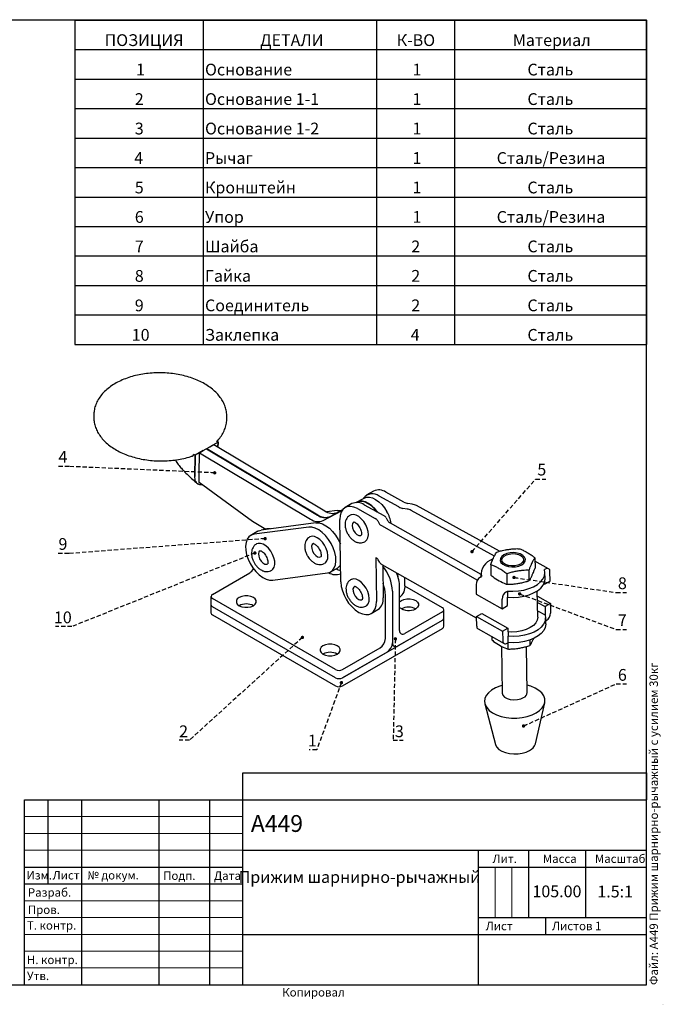
# Model space of a CAD drawing. Units: millimetres. Extents: x 8 to 420, y -1 to 292.
# Drawn here: x 229 to 420, y -1 to 292 of the extents above; entities that cross this region are included whole.
import ezdxf

# ---------------------------------------------------------------- set-up
doc = ezdxf.new("R2010")
doc.units = ezdxf.units.MM
doc.linetypes.add('HIDDEN', pattern=[1.905, 1.27, -0.635])
doc.layers.add('СЛОЙ2', color=7, linetype='HIDDEN')
doc.styles.add('SLDTEXTSTYLE0', font='TXT', dxfattribs={"width": 0.7})
doc.styles.add('SLDTEXTSTYLE1', font='TXT', dxfattribs={"width": 0.7, "bigfont": 'bigfont'})
doc.dimstyles.new('SLDDIMSTYLE4', dxfattribs={"dimtxt": 0.18, "dimasz": 1, "dimexe": 0, "dimexo": 0.0625, "dimgap": 0, "dimtad": 0, "dimtih": 1, "dimtoh": 1, "dimdec": 0, "dimrnd": 1e-09, "dimzin": 0, "dimdsep": 46, "dimtxsty": 'Standard', "dimblk1": 'DOT', "dimblk2": 'DOT', "dimsah": 1, "dimcen": 0.09, "dimadec": 0, "dimazin": 0, "dimtfac": 1, "dimtdec": 0, "dimtofl": 0, "dimtmove": 0, "dimatfit": 3, "dimldrblk": 'DOT', "dimfxl": 0, "dimfrac": 2, "dimtolj": 1, "dimtzin": 0, "dimarcsym": 0})

# ---------------------------------------------------------------- blocks, each defined once
blk = doc.blocks.new('SW_NOTE_0')
at = {"color": 0, "linetype": 'Continuous', "lineweight": 0, "insert": (31.99, 4.5), "char_height": 3.5, "attachment_point": 2, "style": 'SLDTEXTSTYLE1'}
blk.add_mtext('Прижим шарнирно-рычажный', dxfattribs=at)
blk = doc.blocks.new('SW_TABLEANNOTATION_0')
at = {"color": 0, "linetype": 'Continuous', "lineweight": 25}
for p, q in [((0, 0), (0, -8.76)), ((0, 0), (38.23, 0)), ((38.23, 0), (38.23, -8.76)), ((38.23, 0), (89.78, 0)), ((89.78, 0), (89.78, -8.76)), ((89.78, 0), (112.96, 0)), ((112.96, 0), (112.96, -8.76)), ((112.96, 0), (170.1, 0)), ((170.1, 0), (170.1, -8.76)), ((0, -8.76), (38.23, -8.76)), ((0, -8.76), (0, -17.53)), ((38.23, -8.76), (89.78, -8.76)), ((38.23, -8.76), (38.23, -17.53)), ((89.78, -8.76), (112.96, -8.76)), ((89.78, -8.76), (89.78, -17.53)), ((112.96, -8.76), (170.1, -8.76)), ((112.96, -8.76), (112.96, -17.53)), ((170.1, -8.76), (170.1, -17.53)), ((0, -17.53), (0, -26.29)), ((0, -17.53), (38.23, -17.53)), ((38.23, -17.53), (38.23, -26.29)), ((38.23, -17.53), (89.78, -17.53)), ((89.78, -17.53), (89.78, -26.29)), ((89.78, -17.53), (112.96, -17.53)), ((112.96, -17.53), (112.96, -26.29)), ((112.96, -17.53), (170.1, -17.53)), ((170.1, -17.53), (170.1, -26.29)), ((0, -26.29), (0, -35.06)), ((0, -26.29), (38.23, -26.29)), ((38.23, -26.29), (38.23, -35.06)), ((38.23, -26.29), (89.78, -26.29)), ((89.78, -26.29), (89.78, -35.06)), ((89.78, -26.29), (112.96, -26.29)), ((112.96, -26.29), (112.96, -35.06)), ((112.96, -26.29), (170.1, -26.29)), ((170.1, -26.29), (170.1, -35.06)), ((0, -35.06), (0, -43.82)), ((0, -35.06), (38.23, -35.06)), ((38.23, -35.06), (38.23, -43.82)), ((38.23, -35.06), (89.78, -35.06)), ((89.78, -35.06), (89.78, -43.82)), ((89.78, -35.06), (112.96, -35.06)), ((112.96, -35.06), (112.96, -43.82)), ((112.96, -35.06), (170.1, -35.06)), ((170.1, -35.06), (170.1, -43.82)), ((0, -43.82), (0, -52.59)), ((0, -43.82), (38.23, -43.82)), ((38.23, -43.82), (38.23, -52.59)), ((38.23, -43.82), (89.78, -43.82)), ((89.78, -43.82), (89.78, -52.59)), ((89.78, -43.82), (112.96, -43.82)), ((112.96, -43.82), (112.96, -52.59)), ((112.96, -43.82), (170.1, -43.82)), ((170.1, -43.82), (170.1, -52.59)), ((0, -52.59), (0, -61.35)), ((0, -52.59), (38.23, -52.59)), ((38.23, -52.59), (38.23, -61.35)), ((38.23, -52.59), (89.78, -52.59)), ((89.78, -52.59), (89.78, -61.35)), ((89.78, -52.59), (112.96, -52.59)), ((112.96, -52.59), (112.96, -61.35)), ((112.96, -52.59), (170.1, -52.59)), ((170.1, -52.59), (170.1, -61.35)), ((0, -61.35), (0, -70.12)), ((0, -61.35), (38.23, -61.35)), ((38.23, -61.35), (38.23, -70.12)), ((38.23, -61.35), (89.78, -61.35)), ((89.78, -61.35), (89.78, -70.12)), ((89.78, -61.35), (112.96, -61.35)), ((112.96, -61.35), (112.96, -70.12)), ((112.96, -61.35), (170.1, -61.35)), ((170.1, -61.35), (170.1, -70.12)), ((0, -70.12), (0, -78.88)), ((0, -70.12), (38.23, -70.12)), ((38.23, -70.12), (38.23, -78.88)), ((38.23, -70.12), (89.78, -70.12)), ((89.78, -70.12), (89.78, -78.88)), ((89.78, -70.12), (112.96, -70.12)), ((112.96, -70.12), (112.96, -78.88)), ((112.96, -70.12), (170.1, -70.12)), ((170.1, -70.12), (170.1, -78.88)), ((0, -78.88), (0, -87.64)), ((0, -78.88), (38.23, -78.88)), ((38.23, -78.88), (38.23, -87.64)), ((38.23, -78.88), (89.78, -78.88)), ((89.78, -78.88), (89.78, -87.64)), ((89.78, -78.88), (112.96, -78.88)), ((112.96, -78.88), (112.96, -87.64)), ((112.96, -78.88), (170.1, -78.88)), ((170.1, -78.88), (170.1, -87.64)), ((0, -87.64), (0, -96.41)), ((0, -87.64), (38.23, -87.64)), ((38.23, -87.64), (38.23, -96.41)), ((38.23, -87.64), (89.78, -87.64)), ((89.78, -87.64), (89.78, -96.41)), ((89.78, -87.64), (112.96, -87.64)), ((112.96, -87.64), (112.96, -96.41)), ((112.96, -87.64), (170.1, -87.64)), ((170.1, -87.64), (170.1, -96.41)), ((0, -96.41), (38.23, -96.41)), ((38.23, -96.41), (89.78, -96.41)), ((89.78, -96.41), (112.96, -96.41)), ((112.96, -96.41), (170.1, -96.41))]:
    blk.add_line(p, q, dxfattribs=at)
at = {"color": 0, "linetype": 'Continuous', "lineweight": 0, "char_height": 3.5, "attachment_point": 1}
for s, insert, style in [('ПОЗИЦИЯ', (8.88, -4.19), 'SLDTEXTSTYLE1'), ('ДЕТАЛИ', (55.13, -4.19), 'SLDTEXTSTYLE1'), ('К-ВО', (95.76, -4.19), 'SLDTEXTSTYLE1'), ('Материал', (130.3, -4.19), 'SLDTEXTSTYLE1'), ('1', (18.21, -12.95), 'SLDTEXTSTYLE0'), ('Основание', (38.73, -12.95), 'SLDTEXTSTYLE1'), ('1', (100.46, -12.95), 'SLDTEXTSTYLE0'), ('Сталь', (134.65, -12.95), 'SLDTEXTSTYLE1'), ('2', (17.85, -21.72), 'SLDTEXTSTYLE0'), ('Основание 1-1', (38.73, -21.72), 'SLDTEXTSTYLE1'), ('1', (100.46, -21.72), 'SLDTEXTSTYLE0'), ('Сталь', (134.65, -21.72), 'SLDTEXTSTYLE1'), ('3', (17.85, -30.48), 'SLDTEXTSTYLE0'), ('Основание 1-2', (38.73, -30.48), 'SLDTEXTSTYLE1'), ('1', (100.46, -30.48), 'SLDTEXTSTYLE0'), ('Сталь', (134.65, -30.48), 'SLDTEXTSTYLE1'), ('4', (17.67, -39.25), 'SLDTEXTSTYLE0'), ('Рычаг', (38.73, -39.25), 'SLDTEXTSTYLE1'), ('1', (100.46, -39.25), 'SLDTEXTSTYLE0'), ('Сталь/Резина', (125.5, -39.25), 'SLDTEXTSTYLE1'), ('5', (17.85, -48.01), 'SLDTEXTSTYLE0'), ('Кронштейн', (38.73, -48.01), 'SLDTEXTSTYLE1'), ('1', (100.46, -48.01), 'SLDTEXTSTYLE0'), ('Сталь', (134.65, -48.01), 'SLDTEXTSTYLE1'), ('6', (17.85, -56.77), 'SLDTEXTSTYLE0'), ('Упор', (38.73, -56.77), 'SLDTEXTSTYLE1'), ('1', (100.46, -56.77), 'SLDTEXTSTYLE0'), ('Сталь/Резина', (125.5, -56.77), 'SLDTEXTSTYLE1'), ('7', (17.85, -65.54), 'SLDTEXTSTYLE0'), ('Шайба', (38.73, -65.54), 'SLDTEXTSTYLE1'), ('2', (100.1, -65.54), 'SLDTEXTSTYLE0'), ('Сталь', (134.65, -65.54), 'SLDTEXTSTYLE1'), ('8', (17.85, -74.3), 'SLDTEXTSTYLE0'), ('Гайка', (38.73, -74.3), 'SLDTEXTSTYLE1'), ('2', (100.1, -74.3), 'SLDTEXTSTYLE0'), ('Сталь', (134.65, -74.3), 'SLDTEXTSTYLE1'), ('9', (17.85, -83.07), 'SLDTEXTSTYLE0'), ('Cоединитель', (38.73, -83.07), 'SLDTEXTSTYLE1'), ('2', (100.1, -83.07), 'SLDTEXTSTYLE0'), ('Сталь', (134.65, -83.07), 'SLDTEXTSTYLE1'), ('10', (16.94, -91.83), 'SLDTEXTSTYLE0'), ('Заклепка', (38.73, -91.83), 'SLDTEXTSTYLE1'), ('4', (99.92, -91.83), 'SLDTEXTSTYLE0'), ('Сталь', (134.65, -91.83), 'SLDTEXTSTYLE1')]:
    blk.add_mtext(s, dxfattribs=dict(at, insert=insert, style=style))
blk = doc.blocks.new('_Dot')
at = {"color": 0, "linetype": 'ByBlock', "lineweight": -2}
blk.add_line((-0.5, 0), (-1, 0), dxfattribs=at)
at = {"color": 0, "linetype": 'ByBlock', "const_width": 0.5}
blk.add_lwpolyline([(-0.25, 0, 1), (0.25, 0, 1)], format="xyb", close=True, dxfattribs=at)

msp = doc.modelspace()

# ---------------------------------------------------------------- linework, layer by layer
at = {"color": 7, "linetype": 'Continuous', "lineweight": 25}
for p, q in [((20, 292), (415, 292)), ((415, 5), (415, 292)), ((250.61539, 174.4407), (250.60799, 173.95512)), ((250.6098, 174.03978), (250.60799, 173.95512)), ((290.20338, 173.35134), (290.21079, 173.83692)), ((283.19381, 163.87764), (285.1609, 165.01322)), ((284.12432, 164.41481), (317.13651, 144.69187)), ((284.23039, 164.47604), (317.24258, 144.7531)), ((287.57147, 166.40481), (285.16158, 165.01361)), ((285.16158, 165.01361), (286.29868, 165.67004)), ((286.29868, 165.67004), (319.31087, 145.9471)), ((287.18342, 166.63665), (287.57147, 166.40481)), ((287.57147, 166.40481), (287.18342, 166.63665)), ((287.57147, 166.40481), (287.54888, 164.92311)), ((287.54888, 164.92311), (287.57147, 166.40481)), ((280.78324, 162.48605), (280.39519, 162.71789)), ((280.39519, 162.71789), (280.78324, 162.48605)), ((280.68705, 156.17742), (280.78324, 162.48605)), ((280.78324, 162.48605), (280.68705, 156.17742)), ((283.19313, 163.87725), (280.78324, 162.48605)), ((281.95984, 156.91218), (282.05604, 163.22081)), ((282.05604, 163.22081), (283.19313, 163.87725)), ((282.05604, 163.22081), (315.06823, 143.49787)), ((281.92183, 154.41976), (281.95981, 156.91068)), ((297.87045, 142.7476), (281.92183, 154.41976)), ((328.5635, 148.43014), (331.00627, 149.74399)), ((333.86853, 151.82098), (331.85328, 150.65759)), ((341.32158, 147.09549), (335.51493, 150.33627)), ((342.8396, 148.53639), (337.53018, 151.49965)), ((327.39851, 148.08591), (325.38325, 146.92253)), ((328.72763, 148.43685), (328.93798, 148.54999)), ((328.73561, 148.43696), (328.83192, 148.48876)), ((329.0449, 146.6012), (334.35432, 143.63794)), ((331.06015, 147.76458), (336.86681, 144.52381)), ((343.85273, 146.46821), (342.55183, 146.68538)), ((345.36061, 147.91079), (344.06985, 148.12627)), ((371.30003, 133.90602), (346.57591, 147.50896)), ((318.84476, 143.03557), (324.4951, 146.07463)), ((323.04795, 146.0215), (319.94409, 145.61252)), ((320.91305, 144.22957), (324.58733, 146.20579)), ((321.01912, 144.2908), (324.59254, 146.21278)), ((323.0874, 145.4848), (324.70683, 146.35581)), ((326.87873, 144.63308), (326.73968, 144.55281)), ((337.61001, 143.83252), (338.01452, 143.09788)), ((369.78359, 132.46814), (345.06802, 146.06638)), ((301.81844, 140.3889), (297.87045, 142.7476)), ((314.56267, 141.12306), (298.29304, 138.97928)), ((316.68399, 142.34767), (300.41436, 140.20389)), ((301.50843, 140.57411), (301.00102, 140.28119)), ((324.09452, 124.86447), (323.83038, 143.3866)), ((335.09752, 142.94665), (335.49888, 142.21774)), ((336.22722, 141.5348), (364.77366, 125.37323)), ((338.74286, 142.41494), (365.78645, 127.10421)), ((299.43965, 139.87852), (297.31833, 138.65391)), ((314.86187, 138.16977), (314.72282, 138.08949)), ((299.04418, 136.08554), (298.90513, 136.00526)), ((331.23931, 136.75837), (331.37836, 136.83864)), ((334.513, 132.03457), (334.69966, 118.9456)), ((334.51985, 132.03074), (334.513, 132.03457)), ((381.84078, 131.98836), (381.88481, 128.90134)), ((319.22245, 130.29505), (319.3615, 130.37533)), ((321.08735, 127.80696), (323.20867, 129.03157)), ((335.66441, 130.61054), (335.26305, 131.33946)), ((364.49881, 114.01536), (336.39275, 129.9276)), ((336.57637, 129.82364), (336.71491, 120.10899)), ((368.68374, 129.91651), (368.72777, 126.82949)), ((385.91532, 128.73053), (381.85493, 130.99669)), ((285.91442, 121.10432), (297.05135, 127.53354)), ((303.40476, 128.21082), (303.54381, 128.2911)), ((303.84302, 125.33781), (320.11264, 127.48159)), ((341.11947, 126.20154), (341.10438, 127.26011)), ((343.18494, 123.84405), (343.15276, 126.10042)), ((365.60794, 126.22593), (365.92614, 126.40963)), ((365.7837, 127.29734), (365.79742, 126.33531)), ((373.4563, 127.21452), (373.50033, 124.1275)), ((380.03483, 128.25045), (380.07885, 125.16343)), ((385.01696, 128.64053), (384.69876, 128.45683)), ((384.85609, 125.75279), (384.82967, 127.60501)), ((386.35138, 125.05346), (386.31088, 127.89352)), ((327.15167, 125.49356), (327.01262, 125.41328)), ((341.59908, 110.38926), (341.59908, 123.24978)), ((354.327, 117.12433), (343.18323, 123.5575)), ((364.35628, 124.0094), (364.39678, 121.16934)), ((384.51708, 124.2708), (384.76039, 124.13501)), ((384.76039, 124.13501), (384.74952, 124.89758)), ((386.35138, 125.05346), (384.76039, 124.13501)), ((285.47508, 120.49202), (285.47508, 118.04239)), ((337.35644, 107.94004), (337.35644, 120.80056)), ((339.47776, 122.02517), (339.47776, 106.71503)), ((341.59908, 120.28908), (341.63206, 120.30812)), ((364.39678, 121.16934), (372.13854, 116.84856)), ((373.3497, 121.90516), (373.66789, 122.08885)), ((373.66789, 122.08885), (373.69431, 120.23664)), ((373.72953, 117.76702), (373.69431, 120.23664)), ((382.67444, 114.35034), (382.56313, 122.15578)), ((382.58617, 120.53999), (386.44647, 118.3855)), ((285.47508, 118.04239), (285.47508, 115.59277)), ((322.5072, 98.75515), (285.91442, 119.87971)), ((322.5072, 96.30553), (285.91442, 117.43009)), ((331.51225, 117.61884), (331.65131, 117.69912)), ((372.13854, 116.84856), (372.09803, 119.68862)), ((372.13854, 116.84856), (373.72953, 117.76702)), ((382.61214, 118.71908), (384.85548, 117.46704)), ((386.44647, 118.3855), (384.85548, 117.46704)), ((384.85548, 117.46704), (384.8907, 114.99743)), ((386.44647, 118.3855), (386.48697, 115.54544)), ((285.91442, 114.98047), (322.5072, 93.85591)), ((333.14678, 115.40967), (335.16204, 116.57305)), ((354.327, 115.89972), (343.19007, 109.47051)), ((354.76634, 114.0624), (354.76634, 116.51203)), ((364.49187, 114.50138), (366.08286, 115.41983)), ((364.49187, 114.50138), (372.23363, 110.1806)), ((364.53238, 111.66132), (364.49187, 114.50138)), ((366.08286, 115.41983), (373.82462, 111.09906)), ((382.64736, 116.24947), (384.8907, 114.99743)), ((324.62852, 96.30553), (354.327, 113.4501)), ((341.06875, 105.79627), (354.327, 113.4501)), ((354.76634, 111.61278), (354.76634, 114.0624)), ((385.04803, 112.29339), (385.02162, 114.1456)), ((385.23531, 113.32891), (385.03491, 113.21322)), ((324.62852, 93.85591), (354.327, 111.00048)), ((364.92794, 110.82431), (372.66969, 106.50354)), ((368.98833, 108.55815), (369.00247, 107.56648)), ((372.23363, 110.1806), (373.82462, 111.09906)), ((372.23363, 110.1806), (372.27413, 107.34054)), ((373.82462, 111.09906), (373.85984, 108.62944)), ((373.88625, 106.77723), (373.85984, 108.62944)), ((339.37669, 106.01229), (339.94384, 105.68488)), ((371.87194, 105.70405), (372.06998, 91.81729)), ((373.56805, 106.59354), (373.88625, 106.77723)), ((373.74889, 106.69793), (373.77503, 104.8645)), ((379.56922, 91.92423), (379.37424, 105.59692)), ((380.33049, 107.51754), (380.35355, 105.90042)), ((324.62852, 98.75515), (335.76545, 105.18436)), ((337.88677, 103.95935), (324.62852, 96.30553)), ((366.95174, 88.56967), (370.09556, 76.49863)), ((381.97966, 76.6681), (384.77798, 88.82389)), ((295, 60), (295, 68)), ((295, 68), (415, 68)), ((415, 68), (415, 60)), ((230, 5), (230, 60)), ((230, 60), (415, 60)), ((237, 35), (237, 60)), ((247, 60), (247, 5)), ((270, 60), (270, 5)), ((285, 60), (285, 5)), ((295, 5), (295, 60)), ((415, 5), (415, 60)), ((295, 45), (415, 45)), ((365, 45), (365, 5)), ((380, 25), (380, 45)), ((397, 25), (397, 45)), ((230, 40), (295, 40)), ((365, 40), (415, 40)), ((230, 35), (295, 35)), ((365, 25), (415, 25)), ((385, 25), (385, 20)), ((295, 20), (415, 20)), ((20, 5), (415, 5)), ((230, 5), (415, 5))]:
    msp.add_line(p, q, dxfattribs=at)
at = {"color": 7, "linetype": 'Continuous', "lineweight": 18}
for p, q in [((230, 55), (295, 55)), ((230, 50), (295, 50)), ((230, 45), (295, 45)), ((370, 40), (370, 25)), ((375, 40), (375, 25)), ((230, 30), (295, 30)), ((230, 25), (295, 25)), ((230, 20), (295, 20)), ((230, 15), (295, 15)), ((230, 10), (295, 10))]:
    msp.add_line(p, q, dxfattribs=at)
at = {"color": 7, "linetype": 'Continuous', "lineweight": 25, "flags": 128}
for points in [[(331.00627, 149.74399), (331.74795, 149.99404), (332.58996, 150.00606), (333.49994, 149.77958), (334.44292, 149.32329), (335.38267, 148.65475), (336.28306, 147.79964), (337.1095, 146.79082), (337.83023, 145.66705)], [(329.0449, 146.6012), (328.01211, 147.05993), (327.0224, 147.26376), (326.11379, 147.20486), (325.32121, 146.8855), (324.67511, 146.31795), (324.20032, 145.52403), (323.91509, 144.53423), (323.83038, 143.3866)], [(334.85254, 145.648), (334.10871, 146.54441), (333.20831, 147.39952), (332.26857, 148.06807), (331.32559, 148.52435), (330.41561, 148.75083), (329.5736, 148.73882), (328.83192, 148.48876)], [(335.10607, 145.5065), (335.04121, 145.59682), (334.21477, 146.60564), (333.31438, 147.46075), (332.37463, 148.1293), (331.43165, 148.58558), (330.52167, 148.81206), (329.67966, 148.80005), (328.93798, 148.54999)], [(323.04795, 146.0215), (323.98295, 146.00662), (324.04068, 145.99752)], [(331.37836, 136.83864), (331.38373, 136.84175), (331.87114, 137.28946), (332.18622, 137.95371), (332.30918, 138.79277), (332.23228, 139.75393), (331.96037, 140.77678), (331.51053, 141.79707), (330.91101, 142.75067), (330.1995, 143.57768), (329.42069, 144.22612), (328.62353, 144.65526), (327.8581, 144.83813), (327.1725, 144.76324), (326.87873, 144.63308)], [(321.857, 134.89782), (321.22878, 136.21703), (320.45104, 137.46267), (319.55365, 138.58685), (318.5711, 139.54639), (317.54115, 140.30439), (316.50338, 140.83174), (315.49767, 141.10817), (314.56267, 141.12306)], [(316.68399, 142.34767), (317.61899, 142.33278), (318.6247, 142.05636), (319.66247, 141.52901), (320.69242, 140.771), (321.67497, 139.81147), (322.57236, 138.68728), (323.3501, 137.44165), (323.97832, 136.12243)], [(327.9778, 142.66338), (327.83835, 142.58525), (327.53446, 142.18386), (327.43154, 141.57864), (327.54348, 140.85133), (327.85517, 140.10016), (328.32451, 139.42657), (328.88812, 138.92154), (329.46987, 138.65328)], [(298.29304, 138.97928), (297.46468, 138.73204), (296.7748, 138.23219), (296.2499, 137.49894), (295.91016, 136.56045), (295.76863, 135.4528), (295.83076, 134.21856), (296.09415, 132.90515), (296.54869, 131.56305)], [(299.43965, 139.87852), (299.586, 139.95666), (300.41436, 140.20389)], [(319.3615, 130.37533), (319.56718, 130.51807), (319.99332, 131.05065), (320.2384, 131.78567), (320.28702, 132.67695), (320.13611, 133.66849), (319.79517, 134.69798), (319.28562, 135.70074), (318.63947, 136.61376), (317.89733, 137.37968), (317.10582, 137.95036), (316.31468, 138.28995), (315.57362, 138.37712), (314.9292, 138.20638), (314.86187, 138.16977)], [(329.46987, 138.65328), (329.9912, 138.65801), (330.22594, 138.77819)], [(303.54381, 128.2911), (303.92744, 128.60559), (304.28888, 129.218), (304.46214, 130.01705), (304.43633, 130.95252), (304.21308, 131.96564), (303.80641, 132.99275), (303.24188, 133.96932), (302.55496, 134.83398), (301.7888, 135.53241), (300.99156, 136.02071), (300.21331, 136.26821), (299.50297, 136.25935), (299.04418, 136.08554)], [(315.97367, 136.20538), (315.62437, 135.92044), (315.43242, 135.3935), (315.45295, 134.70689), (315.68317, 133.95335), (316.09199, 133.23465), (316.62421, 132.64786), (317.20794, 132.27222)], [(320.11264, 127.48159), (320.941, 127.72882), (321.63089, 128.22867), (322.15578, 128.96193), (322.49552, 129.90041), (322.63705, 131.00806), (322.57492, 132.2423), (322.31153, 133.55571), (321.857, 134.89782)], [(300.15462, 134.12059), (300.0744, 134.08213), (299.7391, 133.72258), (299.59946, 133.14755), (299.67436, 132.4347), (299.95368, 131.6803), (300.39969, 130.98625), (300.95215, 130.44627), (301.53646, 130.13329)], [(317.20794, 132.27222), (317.76434, 132.15847), (318.21619, 132.32033)], [(377.90739, 129.9049), (378.54705, 130.3961), (378.92009, 130.96739), (378.99631, 131.57248), (378.76951, 132.16235), (378.25808, 132.68921), (377.50344, 133.11039), (376.56674, 133.39175), (375.52386, 133.5105), (374.45929, 133.45703), (373.45927, 133.23566), (372.60482, 132.86433), (371.96516, 132.37313), (371.59211, 131.80184), (371.51589, 131.19675), (371.74269, 130.60688), (372.25412, 130.08002), (373.00876, 129.65885), (373.94546, 129.37749), (374.98834, 129.25873), (376.05291, 129.3122), (377.05293, 129.53357), (377.90739, 129.9049)], [(377.52012, 130.10284), (376.74267, 129.7744), (375.83312, 129.58903), (374.87231, 129.56321), (373.9456, 129.69923), (373.13533, 129.985), (372.5135, 130.39514), (372.13536, 130.89319), (372.03451, 131.43491), (372.21992, 131.97216), (372.67511, 132.45721), (373.35962, 132.84695), (374.21265, 133.10675), (375.15839, 133.21354), (376.11282, 133.15782), (376.99112, 132.94454), (377.71526, 132.59266), (378.22089, 132.13343), (378.46308, 131.60767), (378.42033, 131.06209), (378.09641, 130.54517), (377.52012, 130.10284)], [(296.54869, 131.56305), (297.1769, 130.24383), (297.95464, 128.9982), (298.85203, 127.87401), (299.83458, 126.91448), (300.86454, 126.15647), (301.90231, 125.62912), (302.90802, 125.35269), (303.84302, 125.33781)], [(301.53646, 130.13329), (302.07369, 130.08959), (302.38937, 130.22912)], [(324.02448, 129.77536), (323.75221, 129.45328), (323.20867, 129.03157)], [(373.66789, 122.08885), (375.31748, 122.03031), (376.96503, 122.13401), (378.5614, 122.39685), (380.05896, 122.81099), (381.41304, 123.36409), (382.58324, 124.03963), (383.53464, 124.81746), (384.23886, 125.67438), (384.6749, 126.58482), (384.82974, 127.52162), (384.69876, 128.45683)], [(331.65131, 117.69912), (331.81543, 117.80882), (332.25516, 118.32341), (332.51558, 119.04365), (332.58034, 119.92428), (332.44535, 120.90998), (332.11911, 121.9388), (331.62211, 122.9461), (330.98558, 123.8686), (330.24952, 124.64832), (329.46017, 125.23627), (328.66713, 125.59551), (327.92024, 125.70347), (327.26642, 125.55336), (327.15167, 125.49356)], [(328.25996, 123.52772), (327.93047, 123.26699), (327.72736, 122.75111), (327.73603, 122.07101), (327.9553, 121.31853), (328.35556, 120.5953), (328.88276, 119.99899), (329.46568, 119.61015)], [(373.69431, 120.23664), (375.34389, 120.1781), (376.99144, 120.2818), (378.58781, 120.54464), (380.08538, 120.95878), (381.43946, 121.51188), (382.60965, 122.18741), (383.56105, 122.96525), (384.26528, 123.82217), (384.70131, 124.73261), (384.85615, 125.66941), (384.85609, 125.75279)], [(293.86937, 120.18586), (293.31767, 119.7475), (293.02763, 119.23217), (293.02763, 118.69033), (293.31767, 118.175), (293.86937, 117.73664), (294.62872, 117.41815), (295.52139, 117.25071), (296.46, 117.25071), (297.35267, 117.41815), (298.11201, 117.73664), (298.66371, 118.175), (298.95376, 118.69033), (298.95376, 119.23217), (298.66371, 119.7475), (298.11201, 120.18586), (297.35267, 120.50435), (296.46, 120.67179), (295.52139, 120.67179), (294.62872, 120.50435), (293.86937, 120.18586)], [(329.48513, 115.731), (330.51792, 115.27227), (331.50764, 115.06844), (332.41625, 115.12734), (333.20883, 115.4467), (333.85493, 116.01425), (334.32972, 116.80817), (334.61495, 117.79797), (334.69966, 118.9456)], [(341.59908, 118.8528), (342.12941, 119.2674), (342.88876, 119.58589), (343.78143, 119.75333), (344.72004, 119.75333), (345.6127, 119.58589), (346.37205, 119.2674), (346.92375, 118.82904), (347.2138, 118.31372), (347.2138, 117.77187), (346.92375, 117.25654), (346.37205, 116.81818), (346.37205, 116.81818)], [(382.67444, 114.35034), (382.67464, 114.33015), (382.53151, 113.47754), (382.09734, 112.65454), (381.38896, 111.89306), (380.43384, 111.22263), (379.26901, 110.66924), (377.93964, 110.25435), (376.49726, 109.99404), (374.99781, 109.89841), (373.84115, 109.93954)], [(384.8907, 114.99743), (385.02168, 114.06221), (384.86684, 113.12541), (384.4308, 112.21497), (383.72658, 111.35805), (382.77518, 110.58022), (381.60498, 109.90468), (380.25091, 109.35159), (378.75334, 108.93744), (377.15697, 108.6746), (375.50942, 108.5709), (373.85984, 108.62944)], [(385.04803, 112.29339), (385.04809, 112.21), (384.89325, 111.2732), (384.45722, 110.36276), (383.753, 109.50584), (382.80159, 108.72801), (381.6314, 108.05247), (380.27732, 107.49937), (378.77976, 107.08523), (377.18339, 106.82239), (375.53583, 106.71869), (373.88625, 106.77723)], [(323.03753, 103.34745), (323.58923, 103.78581), (323.87927, 104.30114), (323.87927, 104.84298), (323.58923, 105.35831), (323.03753, 105.79667), (322.27818, 106.11516), (321.38551, 106.2826), (320.44691, 106.2826), (319.55424, 106.11516), (318.79489, 105.79667), (318.24319, 105.35831), (317.95314, 104.84298), (317.95314, 104.30114), (318.24319, 103.78581), (318.79489, 103.34745), (319.55424, 103.02896), (320.44691, 102.86152), (321.38551, 102.86152), (322.27818, 103.02896), (323.03753, 103.34745)], [(372.03898, 93.99122), (371.41409, 93.80186), (370.08781, 93.26749), (368.94689, 92.60885), (368.02799, 91.84711), (367.36066, 91.00675), (366.96633, 90.11479), (366.85769, 89.1999), (367.03822, 88.29147), (367.50213, 87.41871), (368.2345, 86.60966), (369.21179, 85.89033), (370.40259, 85.28385), (371.76863, 84.8097), (373.26601, 84.48312), (374.84659, 84.31461), (376.45958, 84.30958), (378.05313, 84.46821), (379.57602, 84.78538), (380.97932, 85.2509), (382.2179, 85.84982), (382.2179, 85.84982)], [(382.2179, 85.84982), (383.25197, 86.56288), (384.0483, 87.36716), (384.58127, 88.23682), (384.83377, 89.1439), (384.79768, 90.05925), (384.47416, 90.95345), (383.87361, 91.79775), (383.01532, 92.56502), (381.92689, 93.23061), (380.6433, 93.77311), (379.53822, 94.09816)], [(372.06998, 91.81729), (372.07939, 91.68289), (372.30619, 91.09302), (372.81762, 90.56616), (373.57226, 90.14499), (374.50896, 89.86363), (375.55184, 89.74487), (376.61641, 89.79835), (377.61643, 90.01971), (378.47088, 90.39104)], [(372.06998, 91.81729), (372.07939, 91.68289), (372.30619, 91.09302), (372.81762, 90.56616), (373.57226, 90.14499), (374.50896, 89.86363), (375.55184, 89.74487), (376.61641, 89.79835), (377.61643, 90.01971), (378.47088, 90.39104)], [(370.09524, 76.49986), (370.13874, 76.3545), (370.51945, 75.65411), (371.15787, 75.01913), (372.02415, 74.47925), (373.07779, 74.05972), (374.2695, 73.78016), (375.54358, 73.65364), (376.84045, 73.68606), (378.09946, 73.87593), (379.26175, 74.21435), (380.27297, 74.68551)]]:
    msp.add_lwpolyline(points, dxfattribs=at)
at = {"color": 7, "linetype": 'Continuous', "lineweight": 25}
for centre, radius, start, end in [((333.51013, 147.81509), 3.22111, 51.5088952, 144.6887562), ((335.41764, 148.44999), 3.70989, 55.2890565, 114.680713), ((328.94761, 144.71493), 3.70989, 55.2890565, 114.680713), ((343.13372, 150.48116), 3.84013, 241.8426387, 261.2844905), ((344.65174, 151.92206), 3.84013, 241.8426387, 261.2844905), ((343.26658, 142.65679), 3.85623, 62.1504823, 81.2571066), ((344.77447, 144.09937), 3.85623, 62.1504823, 81.2571066), ((317.36605, 146.61237), 3.87041, 233.5807191, 292.4610663), ((319.43434, 147.80637), 3.87041, 233.5807191, 292.4610663), ((319.5404, 147.8676), 3.87041, 233.5807191, 292.4610663), ((321.60869, 149.0616), 3.87041, 233.5807191, 292.4610663), ((333.50568, 141.98043), 1.86213, 31.2571552, 62.8876727), ((336.01817, 142.8663), 1.86213, 31.2571552, 62.8876727), ((328.60937, 140.36927), 10.63441, 10.0419183, 29.8792483), ((302.60306, 136.71065), 3.90056, 81.4938166, 113.5189398), ((337.08203, 143.17629), 1.85073, 211.1937698, 242.4916822), ((339.59767, 144.05644), 1.85073, 211.1937698, 242.4916822), ((333.67121, 130.37324), 1.86213, 31.2571552, 62.8876727), ((337.24756, 131.5691), 1.85073, 211.1937698, 242.4916822), ((326.81031, 121.4342), 12.68123, 2.6710561, 39.6045207), ((370.51614, 127.07991), 4.63868, 106.2297536, 188.308292), ((295.33657, 130.28368), 3.24096, 301.9446274, 330.8689701), ((322.6292, 131.51313), 4.54604, 240.9338975, 288.3611835), ((325.19394, 134.0713), 5.93138, 244.6442251, 258.8428087), ((330.54683, 122.99457), 11.05519, 1.3228337, 24.2156688), ((367.08235, 123.93168), 2.72717, 122.7268472, 178.3670023), ((385.51611, 128.011), 0.8034, 351.5919288, 128.4110375), ((335.60005, 125.49757), 11.52294, 183.149532, 237.9490427), ((326.58723, 120.57876), 10.77149, 1.1798855, 20.8471942), ((339.56879, 123.3232), 3.65347, 304.3845207, 8.1962044), ((286.14681, 120.49202), 0.65492, 110.7834208, 249.2165792), ((333.09876, 119.58814), 3.65347, 304.3845207, 8.1962044), ((374.8241, 119.6109), 2.72717, 122.7268472, 178.3670023), ((286.22577, 118.11725), 0.75441, 185.6947993, 245.6253417), ((295.99071, 113.68709), 4.57118, 62.355459, 117.6499176), ((329.96032, 120.40847), 0.93914, 238.2180496, 305.5301537), ((344.28615, 120.48581), 4.2193, 230.4425181, 299.628332), ((344.25073, 112.76853), 4.57128, 62.3558858, 117.6441142), ((354.09461, 116.51203), 0.65492, 290.7834208, 69.2165792), ((286.22577, 115.66763), 0.75441, 185.6947993, 245.6253417), ((383.76091, 115.62316), 2.72717, 302.7268472, 358.3670023), ((354.01566, 114.13726), 0.75441, 294.3746583, 354.3052007), ((354.01566, 111.68764), 0.75441, 294.3746583, 354.3052007), ((365.43795, 111.57731), 0.90946, 174.700215, 235.8901047), ((342.569, 110.23193), 0.9826, 170.785963, 309.2032852), ((333.9022, 108.09723), 3.45781, 302.6054783, 357.3945215), ((336.02353, 106.87222), 3.45781, 302.6054783, 357.3945215), ((340.44768, 106.55769), 0.9826, 170.785963, 309.2032852), ((373.0689, 107.22307), 0.8034, 171.5919288, 308.4110375), ((320.91621, 99.29779), 4.57128, 62.3558858, 117.6441142), ((323.56786, 100.80222), 2.30553, 242.6096722, 297.3903278), ((323.56786, 98.35259), 2.30553, 242.6096722, 297.3903278), ((323.56786, 95.90297), 2.30553, 242.6096722, 297.3903278), ((377.73736, 92.07652), 1.83818, 293.5188356, 355.2476993), ((378.95619, 77.54491), 3.14802, 294.726452, 343.8328091)]:
    msp.add_arc(centre, radius, start, end, dxfattribs=at)
for points, knots in [([(290.17987, 173.88035), (290.18714, 174.16384), (290.20713, 174.94388), (289.95946, 176.20984), (289.47248, 177.64376), (288.74045, 179.02066), (287.78251, 180.33256), (286.59816, 181.56836), (285.19702, 182.7128), (283.59536, 183.74847), (281.81778, 184.65893), (279.89313, 185.43142), (277.85083, 186.05741), (275.71877, 186.5316), (273.5237, 186.8506), (271.29203, 187.01223), (269.05005, 187.01536), (266.82412, 186.85978), (264.64023, 186.54625), (262.52375, 186.07628), (260.49924, 185.45187), (258.59094, 184.67533), (256.82334, 183.74945), (255.22318, 182.6788), (253.81932, 181.47202), (252.64252, 180.14478), (251.71594, 178.72123), (251.06754, 177.23242), (250.68897, 175.80661), (250.65211, 174.88022), (250.63584, 174.47121)], [0, 0, 0, 0, 0.019087073, 0.052518345, 0.086008293, 0.119996455, 0.154799089, 0.190540326, 0.227125891, 0.264301296, 0.30177511, 0.339296957, 0.376745572, 0.414093983, 0.451354465, 0.488559012, 0.525748824, 0.562966294, 0.600246325, 0.637636616, 0.675182217, 0.712918643, 0.750857156, 0.788957022, 0.827020622, 0.864730192, 0.901698824, 0.937626021, 0.972461169, 1, 1, 1, 1]), ([(250.63403, 174.06297), (250.62349, 173.94209), (250.56969, 173.3255), (250.72583, 172.20928), (251.1038, 170.7547), (251.73876, 169.35233), (252.59859, 168.01159), (253.68736, 166.74161), (254.99722, 165.55606), (256.51579, 164.47177), (258.22161, 163.50595), (260.08708, 162.67321), (262.0827, 161.98379), (264.17971, 161.44424), (266.35111, 161.05858), (268.57033, 160.82956), (270.81129, 160.75844), (273.04669, 160.84695), (275.2539, 161.09048), (277.39391, 161.50375), (278.94012, 161.88803), (279.72529, 162.17941), (279.86447, 162.23106)], [0, 0, 0, 0, 0.0121825745, 0.0621396839, 0.1119553036, 0.1622491383, 0.2135857019, 0.2662827062, 0.3203363385, 0.3754500519, 0.4311891148, 0.4871517903, 0.5430507208, 0.5988080002, 0.6544214078, 0.709928675, 0.7653866453, 0.8208609374, 0.8764034806, 0.932080183, 0.9879607294, 1, 1, 1, 1]), ([(287.1971, 166.60908), (287.29945, 166.70553), (287.83886, 167.21388), (288.59211, 168.25176), (289.42058, 169.69888), (289.94028, 171.20715), (290.19092, 172.41591), (290.1764, 173.11091), (290.17256, 173.29471)], [0, 0, 0, 0, 0.053134786, 0.280034081, 0.501531274, 0.716368913, 0.924988212, 1, 1, 1, 1]), ([(274.86559, 161.07653), (274.88507, 161.0397), (275.13838, 160.56079), (275.7512, 159.72419), (276.68986, 158.55285), (277.78035, 157.38824), (279.05445, 156.16542), (280.29311, 155.0659), (281.09767, 154.37063), (281.41626, 154.09533)], [0, 0, 0, 0, 0.0124109316, 0.1613982939, 0.3073046988, 0.4654629171, 0.6513414601, 0.8619399056, 1, 1, 1, 1]), ([(279.86447, 162.23106), (279.8784, 162.2328), (280.1177, 162.26272), (280.2719, 162.49255), (280.39051, 162.70934), (280.39519, 162.71789)], [0, 0, 0, 0, 0.0560384473, 0.9627689963, 1, 1, 1, 1]), ([(282.85912, 153.7338), (282.80964, 153.72217), (282.33406, 153.61042), (281.56882, 153.85628), (280.81128, 154.71126), (280.72851, 155.6881), (280.68705, 156.17742)], [0, 0, 0, 0, 0.037219617, 0.357751346, 0.678286502, 1, 1, 1, 1]), ([(280.97424, 154.74143), (280.97665, 154.72904), (281.07521, 154.22252), (281.72113, 153.80781), (282.46108, 153.80272), (282.76782, 153.80061)], [0, 0, 0, 0, 0.014472804, 0.5914541428, 1, 1, 1, 1]), ([(326.76045, 144.52606), (326.6252, 144.45406), (326.25983, 144.25954), (325.83415, 143.72148), (325.49993, 143.01131), (325.34955, 142.19336), (325.37395, 141.28019), (325.60788, 140.31099), (325.84628, 139.6308), (326.03737, 139.32239), (326.04139, 139.3159)], [0, 0, 0, 0, 0.082441942, 0.222709611, 0.361304147, 0.506701456, 0.663461445, 0.829117249, 0.996405096, 1, 1, 1, 1]), ([(327.96075, 142.65474), (327.95553, 142.65414), (327.93936, 142.65227), (328.12044, 142.63201), (328.48681, 142.44621), (328.94866, 142.07499), (329.41398, 141.54013), (329.82285, 140.88584), (330.11986, 140.18634), (330.27155, 139.53274), (330.28593, 139.02857), (330.20818, 138.76536), (330.20482, 138.76562), (330.2034, 138.76573)], [0, 0, 0, 0, 0.043287723, 0.134250959, 0.228893684, 0.325245543, 0.425384695, 0.528540853, 0.632640288, 0.734940108, 0.833768876, 0.930067182, 1, 1, 1, 1]), ([(314.71176, 138.05408), (314.54054, 137.94785), (314.14948, 137.70523), (313.72724, 137.10903), (313.43443, 136.37472), (313.3225, 135.5353), (313.39049, 134.60385), (313.66121, 133.62515), (313.98411, 132.85411), (314.25287, 132.4667), (314.31953, 132.37063)], [0, 0, 0, 0, 0.100010902, 0.228413605, 0.35720811, 0.493627602, 0.640658964, 0.794605697, 0.949063945, 1, 1, 1, 1]), ([(326.04139, 139.3159), (326.2151, 139.01243), (326.56838, 138.39524), (327.27682, 137.59724), (328.06113, 136.97635), (328.73452, 136.63898), (329.12682, 136.53175), (329.23746, 136.50151)], [0, 0, 0, 0, 0.225962286, 0.459553725, 0.698862028, 0.915064058, 1, 1, 1, 1]), ([(298.93253, 135.99887), (298.88297, 135.9776), (298.59115, 135.85237), (298.18136, 135.42142), (297.7726, 134.75851), (297.55391, 133.97743), (297.50672, 133.1018), (297.66054, 132.14845), (297.88408, 131.397), (298.09945, 131.00697), (298.14288, 130.92833)], [0, 0, 0, 0, 0.029852797, 0.17577918, 0.317275238, 0.462649961, 0.618522235, 0.785422467, 0.956732906, 1, 1, 1, 1]), ([(315.93265, 136.19211), (315.92927, 136.19097), (315.90568, 136.18305), (316.02899, 136.1917), (316.35701, 136.05076), (316.8087, 135.72575), (317.27864, 135.23), (317.70827, 134.60101), (318.03865, 133.90486), (318.22954, 133.22998), (318.27719, 132.67765), (318.20825, 132.32749), (318.18787, 132.30091), (318.17779, 132.28777)], [0, 0, 0, 0, 0.015522896, 0.108191468, 0.203852214, 0.299705064, 0.398917192, 0.501567875, 0.605739037, 0.708843873, 0.808732974, 0.905441432, 1, 1, 1, 1]), ([(329.23746, 136.50151), (329.43301, 136.46643), (329.88216, 136.38588), (330.57162, 136.44496), (331.0042, 136.65515), (331.20421, 136.75234)], [0, 0, 0, 0, 0.293060344, 0.673120672, 1, 1, 1, 1]), ([(370.4897, 133.65442), (370.87512, 133.78194), (371.45411, 133.97351), (372.29159, 134.17469), (373.09103, 134.3412), (373.89771, 134.4759), (374.6572, 134.57794), (375.27071, 134.64245), (376.07888, 134.70482), (376.67594, 134.69608), (377.06822, 134.69034)], [0, 0, 0, 0, 0.178355661, 0.267939845, 0.38119242, 0.54124563, 0.633118685, 0.725086866, 0.819378442, 1, 1, 1, 1]), ([(377.06822, 134.69034), (377.24983, 134.63285), (377.7408, 134.47744), (378.56113, 134.10365), (379.5232, 133.58987), (380.4966, 132.99726), (381.27392, 132.45525), (381.71797, 132.08951), (381.84078, 131.98836)], [0, 0, 0, 0, 0.116289568, 0.314386455, 0.513928754, 0.717163078, 0.921774598, 1, 1, 1, 1]), ([(300.12169, 134.10398), (300.12488, 134.10554), (300.13241, 134.10924), (300.41171, 134.03656), (300.83762, 133.76704), (301.30931, 133.32448), (301.75865, 132.73335), (302.1269, 132.04974), (302.3667, 131.35821), (302.45655, 130.75179), (302.42739, 130.33641), (302.35201, 130.19325), (302.36673, 130.20939), (302.37018, 130.21317)], [0, 0, 0, 0, 0.0734126, 0.172904253, 0.268067979, 0.365913176, 0.467548827, 0.571401902, 0.675140942, 0.776144793, 0.873606749, 0.97038611, 1, 1, 1, 1]), ([(314.31953, 132.37063), (314.44715, 132.16759), (314.7676, 131.65779), (315.43548, 130.97768), (316.10209, 130.48502), (316.52692, 130.28633), (316.65072, 130.22843)], [0, 0, 0, 0, 0.212604926, 0.533817877, 0.864143659, 1, 1, 1, 1]), ([(368.68374, 129.91651), (368.72234, 130.02442), (368.84346, 130.36307), (369.06266, 130.91635), (369.34929, 131.57628), (369.60769, 132.12222), (369.82507, 132.55327), (370.04588, 132.9674), (370.26856, 133.34954), (370.43301, 133.57625), (370.4897, 133.65442)], [0, 0, 0, 0, 0.065905133, 0.206831716, 0.366886737, 0.541247079, 0.633115225, 0.725078493, 0.905215421, 1, 1, 1, 1]), ([(381.84078, 131.98836), (381.73377, 131.83551), (381.573, 131.60588), (381.34183, 131.19861), (381.12163, 130.78458), (380.90004, 130.33381), (380.69186, 129.88489), (380.52402, 129.50453), (380.30334, 128.98111), (380.14129, 128.54016), (380.03483, 128.25045)], [0, 0, 0, 0, 0.178355661, 0.267939845, 0.38119242, 0.54124563, 0.633118685, 0.725086866, 0.819378442, 1, 1, 1, 1]), ([(298.14288, 130.92833), (298.26126, 130.69014), (298.5391, 130.1311), (299.15205, 129.35118), (299.92588, 128.63376), (300.61945, 128.21353), (301.04904, 128.06131), (301.16505, 128.0202)], [0, 0, 0, 0, 0.1765671435, 0.4144179799, 0.6566842571, 0.907294396, 1, 1, 1, 1]), ([(316.65072, 130.22843), (316.83136, 130.16015), (317.26724, 129.99538), (317.97893, 129.92493), (318.6824, 130.01231), (319.04943, 130.23099), (319.19594, 130.31828)], [0, 0, 0, 0, 0.214927437, 0.518616691, 0.807847973, 1, 1, 1, 1]), ([(373.4563, 127.21452), (373.27339, 127.36341), (372.7789, 127.76591), (371.95597, 128.32245), (370.993, 128.89854), (370.0208, 129.40743), (369.24641, 129.74391), (368.80565, 129.87912), (368.68374, 129.91651)], [0, 0, 0, 0, 0.116289568, 0.314386455, 0.513928754, 0.717163078, 0.921774598, 1, 1, 1, 1]), ([(380.07885, 125.16343), (380.12206, 125.22232), (380.26568, 125.41806), (380.46941, 125.75685), (380.6982, 126.17677), (380.88086, 126.53521), (381.11669, 127.02202), (381.34039, 127.51609), (381.61629, 128.17073), (381.77834, 128.61165), (381.88481, 128.90134)], [0, 0, 0, 0, 0.072312002, 0.240354486, 0.336157872, 0.449531301, 0.541278882, 0.725091943, 0.819381863, 1, 1, 1, 1]), ([(301.16505, 128.0202), (301.35507, 127.96965), (301.79997, 127.8513), (302.50826, 127.87387), (303.10002, 128.0102), (303.3617, 128.20608), (303.42066, 128.25021)], [0, 0, 0, 0, 0.2489445505, 0.5828490774, 0.9060051238, 1, 1, 1, 1]), ([(368.72777, 126.82949), (368.91077, 126.68086), (369.71903, 126.02439), (371.20169, 125.11781), (372.62121, 124.39805), (373.37838, 124.16503), (373.50033, 124.1275)], [0, 0, 0, 0, 0.116370967, 0.513973557, 0.921719843, 1, 1, 1, 1]), ([(380.03483, 128.25045), (379.89243, 128.25531), (379.44556, 128.27056), (378.6407, 128.24079), (377.59232, 128.14061), (376.65031, 128.00306), (375.8597, 127.86021), (375.0581, 127.69221), (374.25203, 127.48861), (373.66031, 127.28479), (373.4563, 127.21452)], [0, 0, 0, 0, 0.065905133, 0.206831716, 0.366886737, 0.541247079, 0.633115225, 0.725078493, 0.905215421, 1, 1, 1, 1]), ([(327.01601, 125.3811), (326.85881, 125.28944), (326.4775, 125.0671), (326.05302, 124.49505), (325.74332, 123.77061), (325.61521, 122.93993), (325.6662, 122.01641), (325.91753, 121.03889), (326.25454, 120.21716), (326.55122, 119.78059), (326.64827, 119.6378)], [0, 0, 0, 0, 0.089247946, 0.216488579, 0.343339183, 0.477196075, 0.621530531, 0.773244321, 0.925831393, 1, 1, 1, 1]), ([(328.22474, 123.51614), (328.2207, 123.51492), (328.19761, 123.50797), (328.32833, 123.51276), (328.66219, 123.36591), (329.11541, 123.03447), (329.58496, 122.53321), (330.01196, 121.90045), (330.33789, 121.20348), (330.52341, 120.53114), (330.56628, 119.98507), (330.49559, 119.64725), (330.47769, 119.62529), (330.469, 119.61463)], [0, 0, 0, 0, 0.019542641, 0.111909048, 0.20733942, 0.303230147, 0.402567129, 0.505289923, 0.609454125, 0.712449236, 0.81218603, 0.908811289, 1, 1, 1, 1]), ([(373.50033, 124.1275), (373.65661, 124.12238), (374.17607, 124.10534), (374.91514, 124.14105), (375.74661, 124.21976), (376.41126, 124.30532), (377.27023, 124.43934), (378.08624, 124.59807), (379.09432, 124.83818), (379.68848, 125.03447), (380.07885, 125.16343)], [0, 0, 0, 0, 0.072312002, 0.240354486, 0.336157872, 0.449531301, 0.541278882, 0.725091943, 0.819381863, 1, 1, 1, 1]), ([(326.64827, 119.6378), (326.74442, 119.48114), (327.02973, 119.01627), (327.65404, 118.36756), (328.31625, 117.85617), (328.74246, 117.64619), (328.8705, 117.58311)], [0, 0, 0, 0, 0.170801615, 0.506822281, 0.851840446, 1, 1, 1, 1]), ([(328.8705, 117.58311), (329.04912, 117.51139), (329.48306, 117.33715), (330.19543, 117.24611), (330.9315, 117.327), (331.3363, 117.54523), (331.51451, 117.64131)], [0, 0, 0, 0, 0.206043861, 0.500559497, 0.780125641, 1, 1, 1, 1]), ([(369.00247, 107.56648), (369.18547, 107.41785), (369.99373, 106.76138), (371.4764, 105.8548), (372.89592, 105.13504), (373.65308, 104.90203), (373.77503, 104.8645)], [0, 0, 0, 0, 0.116370967, 0.513973557, 0.921719843, 1, 1, 1, 1]), ([(373.77503, 104.8645), (373.93132, 104.85937), (374.45078, 104.84234), (375.18985, 104.87804), (376.02131, 104.95675), (376.68597, 105.04232), (377.54494, 105.17633), (378.36094, 105.33506), (379.36903, 105.57518), (379.96319, 105.77146), (380.35355, 105.90042)], [0, 0, 0, 0, 0.072312002, 0.240354486, 0.336157872, 0.449531301, 0.541278882, 0.725091943, 0.819381863, 1, 1, 1, 1]), ([(380.35355, 105.90042), (380.39676, 105.95931), (380.54039, 106.15504), (380.74411, 106.49395), (380.97292, 106.91353), (381.15554, 107.27316), (381.33626, 107.64222), (381.44769, 107.89259), (381.50372, 108.01846)], [0, 0, 0, 0, 0.1140505711, 0.379087366, 0.5301885739, 0.7090012735, 0.8537056617, 1, 1, 1, 1])]:
    msp.add_open_spline(points, degree=3, knots=knots, dxfattribs=at)

# ---------------------------------------------------------------- block references
at = {"color": 7, "linetype": 'Continuous', "lineweight": 0}
for name, p in [('SW_TABLEANNOTATION_0', (244.97113, 291.86167)), ('SW_NOTE_0', (297.68467, 34.29314))]:
    msp.add_blockref(name, p, dxfattribs=at)

# ---------------------------------------------------------------- texts
at = {"color": 7, "linetype": 'Continuous', "lineweight": 0, "insert": (415.9375, 4.941), "char_height": 2.5, "attachment_point": 1, "rotation": 90, "style": 'SLDTEXTSTYLE1'}
msp.add_mtext('Файл: A449 Прижим шарнирно-рычажный с усилием 30кг', dxfattribs=at)
at = {"color": 7, "linetype": 'Continuous', "lineweight": 0}
for s, insert, char_height, attachment_point, style in [('A449', (305.10723, 55.47021), 5, 2, 'SLDTEXTSTYLE0'), ('Масштаб', (399.70647, 43.74322), 2.5, 1, 'SLDTEXTSTYLE1'), ('Лит.', (369.24093, 43.74322), 2.5, 1, 'SLDTEXTSTYLE1'), ('Масса', (384.1974, 43.74322), 2.5, 1, 'SLDTEXTSTYLE1'), ('Изм.', (230.56278, 38.82141), 2.5, 1, 'SLDTEXTSTYLE1'), ('Лист', (238.36464, 38.82141), 2.5, 1, 'SLDTEXTSTYLE1'), ('№ докум.', (248.70726, 38.82141), 2.5, 1, 'SLDTEXTSTYLE1'), ('Подп.', (271.25997, 38.69793), 2.5, 1, 'SLDTEXTSTYLE1'), ('Дата', (286.37889, 38.69793), 2.5, 1, 'SLDTEXTSTYLE1'), ('Разраб.', (231.01841, 33.71106), 2.5, 1, 'SLDTEXTSTYLE1'), ('105.00', (388.40144, 34.53261), 3.5, 2, 'SLDTEXTSTYLE0'), ('1.5:1', (405.71842, 34.48261), 3.5, 2, 'SLDTEXTSTYLE0'), ('Пров.', (231.01841, 28.56362), 2.5, 1, 'SLDTEXTSTYLE1'), ('Т. контр.', (230.73795, 23.90192), 2.5, 1, 'SLDTEXTSTYLE1'), ('Лист', (367.20529, 23.72849), 2.5, 1, 'SLDTEXTSTYLE1'), ('Листов 1', (386.92119, 23.72849), 2.5, 1, 'SLDTEXTSTYLE1'), ('Н. контр.', (230.73795, 13.66889), 2.5, 1, 'SLDTEXTSTYLE1'), ('Утв.', (230.73795, 8.89487), 2.5, 1, 'SLDTEXTSTYLE1'), ('Копировал', (306.68022, 4.01143), 2.5, 1, 'SLDTEXTSTYLE1'), ('Версия 3', (419.45769, -0.67117), 0.1, 1, 'SLDTEXTSTYLE1')]:
    msp.add_mtext(s, dxfattribs=dict(at, insert=insert, char_height=char_height, attachment_point=attachment_point, style=style))
at = {"layer": 'СЛОЙ2', "char_height": 3.5, "attachment_point": 2, "style": 'SLDTEXTSTYLE0'}
for s, insert in [('4', (241.42552, 163.73021)), ('5', (383.89175, 159.96226)), ('9', (241.44132, 137.83545)), ('8', (407.85586, 126.16048)), ('10', (241.40972, 116.01573)), ('7', (407.85586, 115.18942)), ('6', (407.85586, 98.90871)), ('2', (277.32887, 82.1362)), ('3', (341.51479, 82.1362)), ('1', (315.6173, 79.36722))]:
    msp.add_mtext(s, dxfattribs=dict(at, insert=insert))

# ---------------------------------------------------------------- leaders
at = {"layer": 'СЛОЙ2'}
for points in [[(286.60029, 157.24911), (243.3125, 159.125), (239.9375, 159.125)], [(363.13313, 133.80824), (382.0625, 155.375), (385.0625, 155.375)], [(301.58271, 137.6703), (243.1875, 133.25), (240.0625, 133.25)], [(298.54504, 133.40275), (244.0625, 111.5), (239.1875, 111.5)], [(375.62773, 126.12863), (406.0625, 121.625), (409.0625, 121.625)], [(377.30421, 121.25013), (406.0625, 110.625), (409.0625, 110.625)], [(312.68415, 108.29401), (279.0625, 77.75), (276.0625, 77.75)], [(340.33986, 107.87884), (339.6875, 77.75), (342.6875, 77.75)], [(324.28425, 94.85844), (316.9375, 74.875), (314.6875, 74.875)], [(378.45189, 81.95174), (406.0625, 94.5), (409.0625, 94.5)]]:
    msp.add_leader(points, dimstyle='SLDDIMSTYLE4', dxfattribs=at)

doc.saveas('drawing.dxf')
